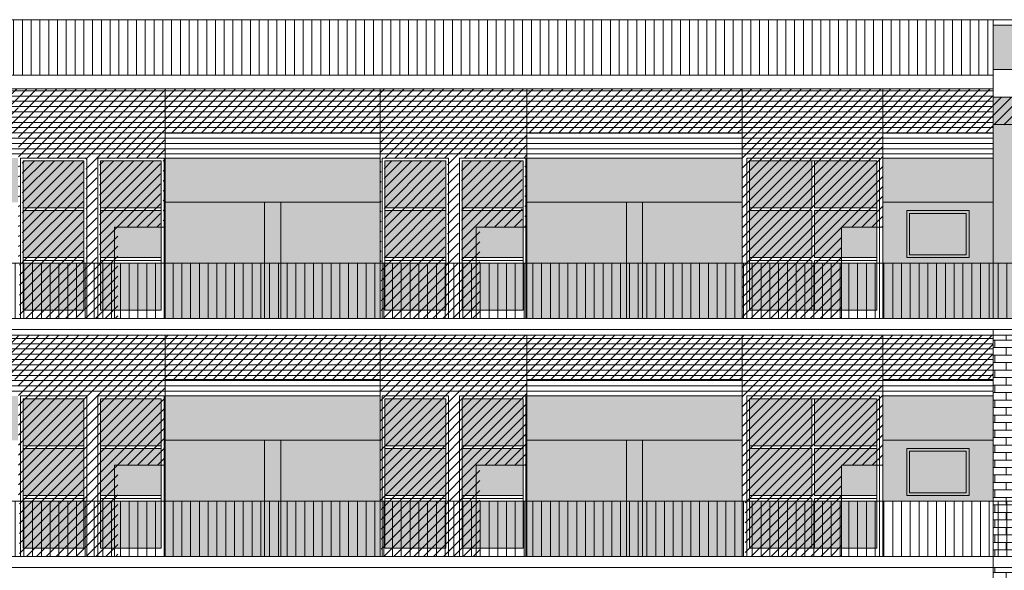
# Model space of a CAD drawing. Extents: x -5937 to 47, y 48 to 6587.
# Drawn here: x -5822 to -5804, y 6196 to 6206 of the extents above; entities that cross this region are included whole.
import ezdxf

# ---------------------------------------------------------------- set-up
doc = ezdxf.new("R2010")
doc.units = 0
for name, color, linetype, lineweight in [('1', 7, 'CONTINUOUS', 18), ('C9', 9, 'CONTINUOUS', 18), ('H', 33, 'CONTINUOUS', 15), ('SYMB', 33, 'CONTINUOUS', 15), ('z-COSTRUZIONI', 11, 'CONTINUOUS', 15)]:
    doc.layers.add(name, color=color, linetype=linetype, lineweight=lineweight)
pattern_1 = [(180, (-64.02062, 599.23424), (-2e-17, -0.09525), [])]
pattern_2 = [(90, (-64.02062, 599.23424), (-0.15875, 3e-17), [])]
pattern_3 = [(45, (-5831.09907, 6286.72957), (-0.08980256, 0.08980256), [])]

msp = doc.modelspace()

# ---------------------------------------------------------------- hatches: boundary and pattern name
at = {"layer": 'C9'}
h = msp.add_hatch(color=253, dxfattribs=at)
h.set_gradient(color1=(154, 155, 152), color2=(222, 222, 222), one_color=1, tint=0.87, name='HEMISPHERICAL')
h.paths.add_polyline_path([(-5820.479, 6203.24), (-5821.579, 6203.24), (-5821.579, 6202.39), (-5820.479, 6202.39)])
h.paths.add_polyline_path([(-5820.479, 6202.34), (-5821.579, 6202.34), (-5821.579, 6201.49), (-5820.479, 6201.49)])
h.paths.add_polyline_path([(-5819.079, 6202.34), (-5820.179, 6202.34), (-5820.179, 6201.49), (-5819.079, 6201.49)])
h.paths.add_polyline_path([(-5819.079, 6203.24), (-5820.179, 6203.24), (-5820.179, 6202.39), (-5819.079, 6202.39)])
h.paths.add_polyline_path([(-5819.079, 6201.39), (-5820.179, 6201.39), (-5820.179, 6200.54), (-5819.079, 6200.54)])
h.paths.add_polyline_path([(-5820.479, 6201.39), (-5821.579, 6201.39), (-5821.579, 6200.54), (-5820.479, 6200.54)])
h = msp.add_hatch(color=253, dxfattribs=at)
h.set_gradient(color1=(154, 155, 152), color2=(222, 222, 222), one_color=1, tint=0.87, name='HEMISPHERICAL')
h.paths.add_polyline_path([(-5813.935, 6203.24), (-5815.035, 6203.24), (-5815.035, 6202.39), (-5813.935, 6202.39)])
h.paths.add_polyline_path([(-5813.935, 6202.34), (-5815.035, 6202.34), (-5815.035, 6201.49), (-5813.935, 6201.49)])
h.paths.add_polyline_path([(-5812.535, 6202.34), (-5813.635, 6202.34), (-5813.635, 6201.49), (-5812.535, 6201.49)])
h.paths.add_polyline_path([(-5812.535, 6203.24), (-5813.635, 6203.24), (-5813.635, 6202.39), (-5812.535, 6202.39)])
h.paths.add_polyline_path([(-5812.535, 6201.39), (-5813.635, 6201.39), (-5813.635, 6200.54), (-5812.535, 6200.54)])
h.paths.add_polyline_path([(-5813.935, 6201.39), (-5815.035, 6201.39), (-5815.035, 6200.54), (-5813.935, 6200.54)])
h = msp.add_hatch(color=253, dxfattribs=at)
h.set_gradient(color1=(154, 155, 152), color2=(222, 222, 222), one_color=1, tint=0.87, name='HEMISPHERICAL')
h.paths.add_polyline_path([(-5807.312, 6203.24), (-5808.437, 6203.24), (-5808.437, 6202.39), (-5807.312, 6202.39)])
h.paths.add_polyline_path([(-5806.138, 6203.24), (-5807.262, 6203.24), (-5807.262, 6202.39), (-5806.138, 6202.39)])
h.paths.add_polyline_path([(-5807.312, 6202.34), (-5808.437, 6202.34), (-5808.437, 6201.49), (-5807.312, 6201.49)])
h.paths.add_polyline_path([(-5806.138, 6202.34), (-5807.262, 6202.34), (-5807.262, 6201.49), (-5806.138, 6201.49)])
h.paths.add_polyline_path([(-5807.312, 6201.39), (-5808.437, 6201.39), (-5808.437, 6200.54), (-5807.312, 6200.54)])
h.paths.add_polyline_path([(-5806.138, 6201.39), (-5807.262, 6201.39), (-5807.262, 6200.54), (-5806.138, 6200.54)])
h = msp.add_hatch(color=253, dxfattribs=at)
h.set_gradient(color1=(154, 155, 152), color2=(222, 222, 222), one_color=1, tint=0.87, name='HEMISPHERICAL')
h.paths.add_polyline_path([(-5820.479, 6198.94), (-5821.579, 6198.94), (-5821.579, 6198.09), (-5820.479, 6198.09)])
h.paths.add_polyline_path([(-5820.479, 6198.04), (-5821.579, 6198.04), (-5821.579, 6197.19), (-5820.479, 6197.19)])
h.paths.add_polyline_path([(-5819.079, 6198.04), (-5820.179, 6198.04), (-5820.179, 6197.19), (-5819.079, 6197.19)])
h.paths.add_polyline_path([(-5819.079, 6198.94), (-5820.179, 6198.94), (-5820.179, 6198.09), (-5819.079, 6198.09)])
h.paths.add_polyline_path([(-5819.079, 6197.09), (-5820.179, 6197.09), (-5820.179, 6196.24), (-5819.079, 6196.24)])
h.paths.add_polyline_path([(-5820.479, 6197.09), (-5821.579, 6197.09), (-5821.579, 6196.24), (-5820.479, 6196.24)])
h = msp.add_hatch(color=253, dxfattribs=at)
h.set_gradient(color1=(154, 155, 152), color2=(222, 222, 222), one_color=1, tint=0.87, name='HEMISPHERICAL')
h.paths.add_polyline_path([(-5813.935, 6198.94), (-5815.035, 6198.94), (-5815.035, 6198.09), (-5813.935, 6198.09)])
h.paths.add_polyline_path([(-5813.935, 6198.04), (-5815.035, 6198.04), (-5815.035, 6197.19), (-5813.935, 6197.19)])
h.paths.add_polyline_path([(-5812.535, 6198.04), (-5813.635, 6198.04), (-5813.635, 6197.19), (-5812.535, 6197.19)])
h.paths.add_polyline_path([(-5812.535, 6198.94), (-5813.635, 6198.94), (-5813.635, 6198.09), (-5812.535, 6198.09)])
h.paths.add_polyline_path([(-5812.535, 6197.09), (-5813.635, 6197.09), (-5813.635, 6196.24), (-5812.535, 6196.24)])
h.paths.add_polyline_path([(-5813.935, 6197.09), (-5815.035, 6197.09), (-5815.035, 6196.24), (-5813.935, 6196.24)])
h = msp.add_hatch(color=253, dxfattribs=at)
h.set_gradient(color1=(154, 155, 152), color2=(222, 222, 222), one_color=1, tint=0.87, name='HEMISPHERICAL')
h.paths.add_polyline_path([(-5807.312, 6198.94), (-5808.437, 6198.94), (-5808.437, 6198.09), (-5807.312, 6198.09)])
h.paths.add_polyline_path([(-5806.138, 6198.94), (-5807.262, 6198.94), (-5807.262, 6198.09), (-5806.138, 6198.09)])
h.paths.add_polyline_path([(-5807.312, 6198.04), (-5808.437, 6198.04), (-5808.437, 6197.19), (-5807.312, 6197.19)])
h.paths.add_polyline_path([(-5806.138, 6198.04), (-5807.262, 6198.04), (-5807.262, 6197.19), (-5806.138, 6197.19)])
h.paths.add_polyline_path([(-5807.312, 6197.09), (-5808.437, 6197.09), (-5808.437, 6196.24), (-5807.312, 6196.24)])
h.paths.add_polyline_path([(-5806.138, 6197.09), (-5807.262, 6197.09), (-5807.262, 6196.24), (-5806.138, 6196.24)])
at = {"layer": 'H', "true_color": 0xf5eed3}
h = msp.add_hatch(dxfattribs=at)
h.set_pattern_fill('AR-SAND', color=254, scale=0.002, style=0)
h.set_pattern_definition([(37.5, (-120.87254, 700.4156), (-0.0032000626, 0.0978826475), [0, -0.077216, 0, -0.08636, 0, -0.08255]), (7.5, (-120.87254, 700.4156), (0.0899046566, 0.1433650201), [0, -0.041656, 0, -0.069596, 0, -0.02667]), (327.5, (-120.935026, 700.4156), (0.15819847405, 0.0002874369), [0, -0.0254, 0, -0.09144, 0, -0.11938]), (317.5, (-120.93503, 700.4156), (0.1527112905, 0.0445858647), [0, -0.0127, 0, -0.059944, 0, -0.06858])])
h.paths.add_polyline_path([(-5796.23, 6205.69), (-5804.03, 6205.69), (-5804.03, 6204.89), (-5796.23, 6204.89)])
at = {"layer": 'H', "true_color": 0x547453}
h = msp.add_hatch(dxfattribs=at)
h.set_pattern_fill('ANSI31', color=87, scale=0.03, angle=135, style=0)
h.set_pattern_definition(pattern_1)
h.paths.add_polyline_path([(-5835.03, 6204.54), (-5837.18, 6204.54), (-5837.18, 6203.29), (-5835.03, 6203.29)])
h.paths.add_polyline_path([(-5832.313, 6204.54), (-5835.03, 6204.54), (-5835.03, 6203.29), (-5832.313, 6203.29)])
h.paths.add_polyline_path([(-5828.506, 6204.54), (-5832.313, 6204.54), (-5832.313, 6203.29), (-5828.506, 6203.29)])
h.paths.add_polyline_path([(-5828.221, 6204.54), (-5828.506, 6204.54), (-5828.506, 6203.29), (-5828.221, 6203.29)])
h.paths.add_polyline_path([(-5825.561, 6204.54), (-5828.221, 6204.54), (-5828.221, 6203.29), (-5825.561, 6203.29)])
h.paths.add_polyline_path([(-5821.671, 6204.54), (-5825.561, 6204.54), (-5825.561, 6203.29), (-5821.671, 6203.29)])
h.paths.add_polyline_path([(-5819.011, 6204.54), (-5821.671, 6204.54), (-5821.671, 6203.29), (-5819.011, 6203.29)])
h.paths.add_polyline_path([(-5815.12, 6204.54), (-5819.011, 6204.54), (-5819.011, 6203.29), (-5815.12, 6203.29)])
h.paths.add_polyline_path([(-5812.466, 6204.54), (-5815.12, 6204.54), (-5815.12, 6203.29), (-5812.466, 6203.29)])
h.paths.add_polyline_path([(-5808.575, 6204.54), (-5812.466, 6204.54), (-5812.466, 6203.29), (-5808.575, 6203.29)])
h.paths.add_polyline_path([(-5806.03, 6204.54), (-5808.575, 6204.54), (-5808.575, 6203.29), (-5806.03, 6203.29)])
h.paths.add_polyline_path([(-5804.03, 6204.54), (-5806.03, 6204.54), (-5806.03, 6203.29), (-5804.03, 6203.29)])
at = {"layer": 'H', "true_color": 0xf5eed3}
h = msp.add_hatch(dxfattribs=at)
h.set_pattern_fill('AR-SAND', color=254, scale=0.002, style=0)
h.set_pattern_definition([(37.5, (-5804.030476, 6200.38977), (-0.00320006, 0.09788265), [0, -0.077216, 0, -0.08636, 0, -0.08255]), (7.5, (-5804.03048, 6200.38977), (0.0899047, 0.143365), [0, -0.041656, 0, -0.069596, 0, -0.02667]), (327.5, (-5804.09296, 6200.38977), (0.1581985, 0.0002874), [0, -0.0254, 0, -0.09144, 0, -0.11938]), (317.5, (-5804.09296, 6200.38977), (0.1527113, 0.0445859), [0, -0.0127, 0, -0.059944, 0, -0.06858])])
h.paths.add_polyline_path([(-5796.23, 6204.39), (-5804.03, 6204.39), (-5804.03, 6201.39), (-5803.122, 6201.39), (-5803.122, 6203.39), (-5801.522, 6203.39), (-5801.522, 6201.39), (-5799.384, 6201.39), (-5799.384, 6203.39), (-5797.784, 6203.39), (-5797.784, 6201.39), (-5797.11, 6201.39), (-5797.11, 6200.39), (-5796.23, 6200.39)])
h.paths.add_polyline_path([(-5803.122, 6201.39), (-5804.03, 6201.39), (-5804.03, 6200.39), (-5803.122, 6200.39)], flags=17)
h.paths.add_polyline_path([(-5799.384, 6201.39), (-5801.522, 6201.39), (-5801.522, 6200.39), (-5799.384, 6200.39)], flags=17)
at = {"layer": 'H', "true_color": 0x547453}
h = msp.add_hatch(color=87, dxfattribs=at)
h.paths.add_polyline_path([(-5804.03, 6203.29), (-5806.03, 6203.29), (-5806.03, 6202.49), (-5804.03, 6202.49)])
h.paths.add_polyline_path([(-5808.575, 6203.29), (-5812.466, 6203.29), (-5812.466, 6202.49), (-5808.575, 6202.49)])
h.paths.add_polyline_path([(-5815.12, 6203.29), (-5819.011, 6203.29), (-5819.011, 6202.49), (-5815.12, 6202.49)])
h.paths.add_polyline_path([(-5821.671, 6203.29), (-5825.561, 6203.29), (-5825.561, 6202.49), (-5821.671, 6202.49)])
h.paths.add_polyline_path([(-5828.506, 6203.29), (-5832.313, 6203.29), (-5832.313, 6202.49), (-5828.506, 6202.49)])
h.paths.add_polyline_path([(-5828.221, 6203.29), (-5828.506, 6203.29), (-5828.506, 6202.49), (-5828.221, 6202.49)])
h.paths.add_polyline_path([(-5835.03, 6203.29), (-5837.18, 6203.29), (-5837.18, 6202.49), (-5836.83, 6202.49), (-5835.03, 6202.49)])
at = {"layer": 'H', "true_color": 0x6e866f}
h = msp.add_hatch(color=8, dxfattribs=at)
h.paths.add_polyline_path([(-5817.211, 6202.49), (-5819.011, 6202.49), (-5819.011, 6201.39), (-5817.211, 6201.39)])
h.paths.add_polyline_path([(-5815.12, 6202.49), (-5816.92, 6202.49), (-5816.92, 6201.39), (-5815.12, 6201.39)])
h.paths.add_polyline_path([(-5817.211, 6201.39), (-5819.011, 6201.39), (-5819.011, 6200.39), (-5817.211, 6200.39)])
h.paths.add_polyline_path([(-5815.12, 6201.39), (-5816.92, 6201.39), (-5816.92, 6200.39), (-5815.12, 6200.39)])
at = {"layer": 'H', "true_color": 0x547453}
h = msp.add_hatch(color=87, dxfattribs=at)
h.paths.add_polyline_path([(-5816.92, 6202.49), (-5817.211, 6202.49), (-5817.211, 6201.39), (-5816.92, 6201.39)])
h.paths.add_polyline_path([(-5816.92, 6201.39), (-5817.211, 6201.39), (-5817.211, 6200.39), (-5816.92, 6200.39)])
at = {"layer": 'H', "true_color": 0x6e866f}
h = msp.add_hatch(color=8, dxfattribs=at)
h.paths.add_polyline_path([(-5810.666, 6202.49), (-5812.466, 6202.49), (-5812.466, 6201.39), (-5810.666, 6201.39)])
h.paths.add_polyline_path([(-5808.575, 6202.49), (-5810.375, 6202.49), (-5810.375, 6201.39), (-5808.575, 6201.39)])
h.paths.add_polyline_path([(-5810.666, 6201.39), (-5812.466, 6201.39), (-5812.466, 6200.39), (-5810.666, 6200.39)])
h.paths.add_polyline_path([(-5808.575, 6201.39), (-5810.375, 6201.39), (-5810.375, 6200.39), (-5808.575, 6200.39)])
at = {"layer": 'H', "true_color": 0x547453}
h = msp.add_hatch(color=87, dxfattribs=at)
h.paths.add_polyline_path([(-5810.375, 6202.49), (-5810.666, 6202.49), (-5810.666, 6201.39), (-5810.375, 6201.39)])
h.paths.add_polyline_path([(-5810.375, 6201.39), (-5810.666, 6201.39), (-5810.666, 6200.39), (-5810.375, 6200.39)])
at = {"layer": 'H', "true_color": 0x6e866f}
h = msp.add_hatch(color=8, dxfattribs=at)
h.paths.add_polyline_path([(-5804.03, 6202.49), (-5806.03, 6202.49), (-5806.03, 6201.39), (-5804.03, 6201.39)])
h.paths.add_polyline_path([(-5804.468, 6201.49), (-5805.593, 6201.49), (-5805.593, 6202.34), (-5804.468, 6202.34)], flags=16)
h.paths.add_polyline_path([(-5804.518, 6201.54), (-5805.543, 6201.54), (-5805.543, 6202.29), (-5804.518, 6202.29)], flags=0)
h.paths.add_polyline_path([(-5804.518, 6202.29), (-5805.543, 6202.29), (-5805.543, 6201.54), (-5804.518, 6201.54)], flags=0)
h.paths.add_polyline_path([(-5804.03, 6201.39), (-5806.03, 6201.39), (-5806.03, 6200.39), (-5804.03, 6200.39)])
h.paths.add_polyline_path([(-5804.03, 6198.19), (-5806.03, 6198.19), (-5806.03, 6197.09), (-5804.03, 6197.09)])
h.paths.add_polyline_path([(-5804.468, 6197.19), (-5805.593, 6197.19), (-5805.593, 6198.04), (-5804.468, 6198.04)], flags=16)
h.paths.add_polyline_path([(-5804.518, 6197.24), (-5805.543, 6197.24), (-5805.543, 6197.99), (-5804.518, 6197.99)], flags=0)
h.paths.add_polyline_path([(-5804.518, 6197.99), (-5805.543, 6197.99), (-5805.543, 6197.24), (-5804.518, 6197.24)], flags=0)
at = {"layer": 'H', "true_color": 0x547453}
h = msp.add_hatch(color=87, dxfattribs=at)
h.paths.add_polyline_path([(-5804.518, 6202.29), (-5805.543, 6202.29), (-5805.543, 6201.54), (-5804.518, 6201.54)], flags=16)
h.paths.add_polyline_path([(-5804.468, 6202.34), (-5805.593, 6202.34), (-5805.593, 6201.49), (-5804.468, 6201.49)])
h.paths.add_polyline_path([(-5805.543, 6202.29), (-5804.518, 6202.29), (-5804.518, 6201.54), (-5805.543, 6201.54)], flags=16)
h = msp.add_hatch(dxfattribs=at)
h.set_pattern_fill('ANSI31', color=87, scale=0.03, angle=135, style=0)
h.set_pattern_definition(pattern_1)
h.paths.add_polyline_path([(-5835.03, 6200.09), (-5837.18, 6200.09), (-5837.18, 6198.99), (-5835.03, 6198.99)])
h.paths.add_polyline_path([(-5832.313, 6200.09), (-5835.03, 6200.09), (-5835.03, 6198.99), (-5832.313, 6198.99)])
h.paths.add_polyline_path([(-5828.506, 6200.09), (-5832.313, 6200.09), (-5832.313, 6198.99), (-5828.506, 6198.99)])
h.paths.add_polyline_path([(-5828.221, 6200.09), (-5828.506, 6200.09), (-5828.506, 6198.99), (-5828.221, 6198.99)])
h.paths.add_polyline_path([(-5825.561, 6200.09), (-5828.221, 6200.09), (-5828.221, 6198.99), (-5825.561, 6198.99)])
h.paths.add_polyline_path([(-5821.671, 6200.09), (-5825.561, 6200.09), (-5825.561, 6198.99), (-5821.671, 6198.99)])
h.paths.add_polyline_path([(-5819.011, 6200.09), (-5821.671, 6200.09), (-5821.671, 6198.99), (-5819.011, 6198.99)])
h.paths.add_polyline_path([(-5815.12, 6200.09), (-5819.011, 6200.09), (-5819.011, 6198.99), (-5815.12, 6198.99)])
h.paths.add_polyline_path([(-5812.466, 6200.09), (-5815.12, 6200.09), (-5815.12, 6198.99), (-5812.466, 6198.99)])
h.paths.add_polyline_path([(-5808.575, 6200.09), (-5812.466, 6200.09), (-5812.466, 6198.99), (-5808.575, 6198.99)])
h.paths.add_polyline_path([(-5806.03, 6200.09), (-5808.575, 6200.09), (-5808.575, 6198.99), (-5806.03, 6198.99)])
h.paths.add_polyline_path([(-5804.03, 6200.09), (-5806.03, 6200.09), (-5806.03, 6198.99), (-5804.03, 6198.99)])
at = {"layer": 'H', "true_color": 0xebc4ad}
h = msp.add_hatch(dxfattribs=at)
h.set_pattern_fill('AR-BRSTD', color=9, scale=0.002, style=0)
h.paths.add_polyline_path([(-5803.621, 6192.39), (-5803.621, 6192.49), (-5803.461, 6192.49), (-5803.461, 6192.39), (-5803.022, 6192.39), (-5803.022, 6194.69), (-5801.622, 6194.69), (-5801.622, 6192.39), (-5801.045, 6192.39), (-5801.045, 6192.49), (-5800.885, 6192.49), (-5800.885, 6192.39), (-5799.757, 6192.39), (-5799.757, 6192.49), (-5799.597, 6192.49), (-5799.597, 6192.39), (-5799.284, 6192.39), (-5799.284, 6194.69), (-5797.884, 6194.69), (-5797.884, 6192.39), (-5796.712, 6192.39), (-5796.712, 6191.79), (-5796.23, 6191.79), (-5796.23, 6200.09), (-5804.03, 6200.09), (-5804.03, 6197.09), (-5803.022, 6197.09), (-5803.022, 6198.99), (-5801.622, 6198.99), (-5801.622, 6197.09), (-5801.15, 6197.09), (-5801.15, 6195.89), (-5804.03, 6195.89), (-5804.03, 6192.39)])
h.paths.add_polyline_path([(-5799.284, 6196.09), (-5799.284, 6198.99), (-5797.884, 6198.99), (-5797.884, 6196.09), (-5797.684, 6196.09), (-5797.684, 6195.99), (-5799.484, 6195.99), (-5799.484, 6196.09)])
at = {"layer": 'H', "true_color": 0x547453}
h = msp.add_hatch(color=87, dxfattribs=at)
h.paths.add_polyline_path([(-5804.03, 6198.99), (-5806.03, 6198.99), (-5806.03, 6198.19), (-5804.03, 6198.19)])
h.paths.add_polyline_path([(-5808.575, 6198.99), (-5812.466, 6198.99), (-5812.466, 6198.19), (-5808.575, 6198.19)])
h.paths.add_polyline_path([(-5815.12, 6198.99), (-5819.011, 6198.99), (-5819.011, 6198.19), (-5815.12, 6198.19)])
h.paths.add_polyline_path([(-5821.671, 6198.99), (-5825.561, 6198.99), (-5825.561, 6198.19), (-5821.671, 6198.19)])
h.paths.add_polyline_path([(-5828.506, 6198.99), (-5832.313, 6198.99), (-5832.313, 6198.19), (-5828.506, 6198.19)])
h.paths.add_polyline_path([(-5828.221, 6198.99), (-5828.506, 6198.99), (-5828.506, 6198.19), (-5828.221, 6198.19)])
h.paths.add_polyline_path([(-5835.03, 6198.99), (-5837.18, 6198.99), (-5837.18, 6198.19), (-5836.83, 6198.19), (-5835.03, 6198.19)])
at = {"layer": 'H', "true_color": 0x6e866f}
h = msp.add_hatch(color=8, dxfattribs=at)
h.paths.add_polyline_path([(-5817.211, 6198.19), (-5819.011, 6198.19), (-5819.011, 6197.09), (-5817.211, 6197.09)])
h.paths.add_polyline_path([(-5815.12, 6198.19), (-5816.92, 6198.19), (-5816.92, 6197.09), (-5815.12, 6197.09)])
h.paths.add_polyline_path([(-5815.12, 6197.09), (-5816.92, 6197.09), (-5816.92, 6196.09), (-5815.12, 6196.09)])
h.paths.add_polyline_path([(-5817.211, 6197.09), (-5819.011, 6197.09), (-5819.011, 6196.09), (-5817.211, 6196.09)])
at = {"layer": 'H', "true_color": 0x547453}
h = msp.add_hatch(color=87, dxfattribs=at)
h.paths.add_polyline_path([(-5816.92, 6198.19), (-5817.211, 6198.19), (-5817.211, 6197.09), (-5816.92, 6197.09)])
h.paths.add_polyline_path([(-5816.92, 6197.09), (-5817.211, 6197.09), (-5817.211, 6196.09), (-5816.92, 6196.09)])
at = {"layer": 'H', "true_color": 0x6e866f}
h = msp.add_hatch(color=8, dxfattribs=at)
h.paths.add_polyline_path([(-5810.666, 6198.19), (-5812.466, 6198.19), (-5812.466, 6197.09), (-5810.666, 6197.09)])
h.paths.add_polyline_path([(-5808.575, 6198.19), (-5810.375, 6198.19), (-5810.375, 6197.09), (-5808.575, 6197.09)])
h.paths.add_polyline_path([(-5808.575, 6197.09), (-5810.375, 6197.09), (-5810.375, 6196.09), (-5808.575, 6196.09)])
h.paths.add_polyline_path([(-5810.666, 6197.09), (-5812.466, 6197.09), (-5812.466, 6196.09), (-5810.666, 6196.09)])
at = {"layer": 'H', "true_color": 0x547453}
h = msp.add_hatch(color=87, dxfattribs=at)
h.paths.add_polyline_path([(-5810.375, 6198.19), (-5810.666, 6198.19), (-5810.666, 6197.09), (-5810.375, 6197.09)])
h.paths.add_polyline_path([(-5810.375, 6197.09), (-5810.666, 6197.09), (-5810.666, 6196.09), (-5810.375, 6196.09)])
h = msp.add_hatch(color=87, dxfattribs=at)
h.paths.add_polyline_path([(-5804.518, 6197.99), (-5805.543, 6197.99), (-5805.543, 6197.24), (-5804.518, 6197.24)], flags=16)
h.paths.add_polyline_path([(-5804.468, 6198.04), (-5805.593, 6198.04), (-5805.593, 6197.19), (-5804.468, 6197.19)])
h.paths.add_polyline_path([(-5805.543, 6197.99), (-5804.518, 6197.99), (-5804.518, 6197.24), (-5805.543, 6197.24)], flags=16)
at = {"layer": 'H', "true_color": 0xebc4ad}
h = msp.add_hatch(dxfattribs=at)
h.set_pattern_fill('AR-BRSTD', color=9, scale=0.002, style=0)
h.paths.add_polyline_path([(-5803.022, 6197.09), (-5804.03, 6197.09), (-5804.03, 6196.09), (-5803.022, 6196.09)])
h.paths.add_polyline_path([(-5801.15, 6197.09), (-5801.622, 6197.09), (-5801.622, 6196.09), (-5801.15, 6196.09)])
at = {"layer": 'SYMB'}
h = msp.add_hatch(dxfattribs=at)
h.set_pattern_fill('ANSI31', color=256, scale=0.05, angle=45, style=0)
h.set_pattern_definition([(90, (-5825.56149, 6204.78977), (-0.15875, 3e-17), [])])
h.paths.add_polyline_path([(-5821.671, 6205.79), (-5825.561, 6205.79), (-5825.561, 6204.79), (-5821.671, 6204.79)])
h.paths.add_polyline_path([(-5819.011, 6205.79), (-5821.671, 6205.79), (-5821.671, 6204.79), (-5819.011, 6204.79)])
h.paths.add_polyline_path([(-5815.12, 6205.79), (-5819.011, 6205.79), (-5819.011, 6204.79), (-5815.12, 6204.79)])
h.paths.add_polyline_path([(-5812.466, 6205.79), (-5815.12, 6205.79), (-5815.12, 6204.79), (-5812.466, 6204.79)])
h.paths.add_polyline_path([(-5808.575, 6205.79), (-5812.466, 6205.79), (-5812.466, 6204.79), (-5808.575, 6204.79)])
h.paths.add_polyline_path([(-5804.03, 6205.79), (-5808.575, 6205.79), (-5808.575, 6204.79), (-5804.03, 6204.79)])
h = msp.add_hatch(dxfattribs=at)
h.set_pattern_fill('ANSI31', color=256, scale=0.05, angle=45, style=0)
h.set_pattern_definition(pattern_2)
h.paths.add_polyline_path([(-5837.18, 6201.39), (-5797.11, 6201.39), (-5797.11, 6200.39), (-5837.18, 6200.39)])
h = msp.add_hatch(dxfattribs=at)
h.set_pattern_fill('ANSI31', color=256, scale=0.05, angle=45, style=0)
h.set_pattern_definition(pattern_2)
h.paths.add_polyline_path([(-5801.15, 6197.09), (-5837.18, 6197.09), (-5837.18, 6196.09), (-5801.15, 6196.09)])
at = {"layer": 'z-COSTRUZIONI', "true_color": 0x787878}
h = msp.add_hatch(dxfattribs=at)
h.set_pattern_fill('ANSI31', color=8, scale=0.04, style=0)
h.set_pattern_definition(pattern_3)
h.paths.add_polyline_path([(-5835.03, 6204.54), (-5837.18, 6204.54), (-5837.18, 6203.74), (-5835.03, 6203.74)])
h.paths.add_polyline_path([(-5828.221, 6204.54), (-5832.313, 6204.54), (-5832.313, 6203.74), (-5828.221, 6203.74)])
h.paths.add_polyline_path([(-5821.671, 6204.54), (-5825.561, 6204.54), (-5825.561, 6203.74), (-5821.671, 6203.74)])
h.paths.add_polyline_path([(-5815.12, 6204.54), (-5819.011, 6204.54), (-5819.011, 6203.74), (-5815.12, 6203.74)])
h.paths.add_polyline_path([(-5808.575, 6204.54), (-5812.466, 6204.54), (-5812.466, 6203.74), (-5808.575, 6203.74)])
h.paths.add_polyline_path([(-5804.03, 6204.54), (-5806.03, 6204.54), (-5806.03, 6203.74), (-5804.03, 6203.74)])
h = msp.add_hatch(dxfattribs=at)
h.set_pattern_fill('ANSI31', color=8, scale=0.04, style=0)
h.set_pattern_definition(pattern_3)
h.paths.add_polyline_path([(-5819.011, 6204.54), (-5821.664, 6204.54), (-5821.664, 6201.39), (-5821.645, 6201.39), (-5821.645, 6203.29), (-5820.445, 6203.29), (-5820.445, 6201.39), (-5820.246, 6201.39), (-5820.246, 6203.29), (-5819.046, 6203.29), (-5819.046, 6202.04), (-5819.011, 6202.04)])
h.paths.add_polyline_path([(-5820.495, 6203.24), (-5821.595, 6203.24), (-5821.595, 6202.39), (-5820.495, 6202.39)], flags=17)
h.paths.add_polyline_path([(-5819.096, 6203.24), (-5820.196, 6203.24), (-5820.196, 6202.39), (-5819.096, 6202.39)], flags=17)
h.paths.add_polyline_path([(-5819.096, 6202.34), (-5820.196, 6202.34), (-5820.196, 6201.49), (-5819.864, 6201.49), (-5819.864, 6202.04), (-5819.096, 6202.04)], flags=17)
h.paths.add_polyline_path([(-5820.495, 6202.34), (-5821.595, 6202.34), (-5821.595, 6201.49), (-5820.495, 6201.49)], flags=17)
h.paths.add_polyline_path([(-5820.495, 6201.39), (-5821.595, 6201.39), (-5821.595, 6200.54), (-5820.495, 6200.54)], flags=17)
h.paths.add_polyline_path([(-5819.864, 6201.39), (-5820.196, 6201.39), (-5820.196, 6200.54), (-5819.864, 6200.54)])
h.paths.add_polyline_path([(-5820.246, 6201.39), (-5820.445, 6201.39), (-5820.445, 6200.39), (-5820.246, 6200.39)])
h.paths.add_polyline_path([(-5820.445, 6201.39), (-5820.495, 6201.39), (-5820.495, 6200.54), (-5821.595, 6200.54), (-5821.595, 6201.39), (-5821.645, 6201.39), (-5821.645, 6200.39), (-5820.445, 6200.39)])
h.paths.add_polyline_path([(-5819.864, 6200.54), (-5820.196, 6200.54), (-5820.196, 6201.39), (-5820.246, 6201.39), (-5820.246, 6200.39), (-5819.864, 6200.39)])
h.paths.add_polyline_path([(-5820.495, 6202.39), (-5821.595, 6202.39), (-5821.595, 6202.34), (-5820.495, 6202.34)], flags=17)
h.paths.add_polyline_path([(-5819.096, 6202.39), (-5820.196, 6202.39), (-5820.196, 6202.34), (-5819.096, 6202.34)], flags=17)
h.paths.add_polyline_path([(-5820.495, 6201.49), (-5821.595, 6201.49), (-5821.595, 6201.44), (-5820.495, 6201.44)], flags=17)
h.paths.add_polyline_path([(-5819.864, 6201.49), (-5820.196, 6201.49), (-5820.196, 6201.44), (-5819.864, 6201.44)], flags=17)
h.paths.add_polyline_path([(-5819.864, 6201.44), (-5820.196, 6201.44), (-5820.196, 6201.39), (-5819.864, 6201.39)], flags=17)
h.paths.add_polyline_path([(-5820.495, 6201.44), (-5821.595, 6201.44), (-5821.595, 6201.39), (-5820.495, 6201.39)], flags=17)
h = msp.add_hatch(dxfattribs=at)
h.set_pattern_fill('ANSI31', color=8, scale=0.04, style=0)
h.set_pattern_definition(pattern_3)
h.paths.add_polyline_path([(-5812.466, 6204.54), (-5815.12, 6204.54), (-5815.12, 6201.39), (-5815.101, 6201.39), (-5815.101, 6203.29), (-5813.901, 6203.29), (-5813.901, 6201.39), (-5813.701, 6201.39), (-5813.701, 6203.29), (-5812.501, 6203.29), (-5812.501, 6202.04), (-5812.466, 6202.04)])
h.paths.add_polyline_path([(-5813.951, 6203.24), (-5815.051, 6203.24), (-5815.051, 6202.39), (-5813.951, 6202.39)], flags=17)
h.paths.add_polyline_path([(-5812.551, 6203.24), (-5813.651, 6203.24), (-5813.651, 6202.39), (-5812.551, 6202.39)], flags=17)
h.paths.add_polyline_path([(-5812.551, 6202.34), (-5813.651, 6202.34), (-5813.651, 6201.49), (-5813.32, 6201.49), (-5813.32, 6202.04), (-5812.551, 6202.04)], flags=17)
h.paths.add_polyline_path([(-5813.951, 6202.34), (-5815.051, 6202.34), (-5815.051, 6201.49), (-5813.951, 6201.49)], flags=17)
h.paths.add_polyline_path([(-5813.951, 6201.39), (-5815.051, 6201.39), (-5815.051, 6200.54), (-5813.951, 6200.54)], flags=17)
h.paths.add_polyline_path([(-5813.32, 6201.39), (-5813.651, 6201.39), (-5813.651, 6200.54), (-5813.32, 6200.54)])
h.paths.add_polyline_path([(-5813.701, 6201.39), (-5813.901, 6201.39), (-5813.901, 6200.39), (-5813.701, 6200.39)])
h.paths.add_polyline_path([(-5813.901, 6201.39), (-5813.951, 6201.39), (-5813.951, 6200.54), (-5815.051, 6200.54), (-5815.051, 6201.39), (-5815.101, 6201.39), (-5815.101, 6200.39), (-5813.901, 6200.39)])
h.paths.add_polyline_path([(-5813.32, 6200.54), (-5813.651, 6200.54), (-5813.651, 6201.39), (-5813.701, 6201.39), (-5813.701, 6200.39), (-5813.32, 6200.39)])
h.paths.add_polyline_path([(-5813.951, 6202.39), (-5815.051, 6202.39), (-5815.051, 6202.34), (-5813.951, 6202.34)], flags=17)
h.paths.add_polyline_path([(-5812.551, 6202.39), (-5813.651, 6202.39), (-5813.651, 6202.34), (-5812.551, 6202.34)], flags=17)
h.paths.add_polyline_path([(-5813.951, 6201.49), (-5815.051, 6201.49), (-5815.051, 6201.44), (-5813.951, 6201.44)], flags=17)
h.paths.add_polyline_path([(-5813.32, 6201.49), (-5813.651, 6201.49), (-5813.651, 6201.44), (-5813.32, 6201.44)], flags=17)
h.paths.add_polyline_path([(-5813.32, 6201.44), (-5813.651, 6201.44), (-5813.651, 6201.39), (-5813.32, 6201.39)], flags=17)
h.paths.add_polyline_path([(-5813.951, 6201.44), (-5815.051, 6201.44), (-5815.051, 6201.39), (-5813.951, 6201.39)], flags=17)
h = msp.add_hatch(dxfattribs=at)
h.set_pattern_fill('ANSI31', color=8, scale=0.04, style=0)
h.set_pattern_definition(pattern_3)
h.paths.add_polyline_path([(-5806.03, 6204.54), (-5808.575, 6204.54), (-5808.575, 6201.39), (-5808.518, 6201.39), (-5808.518, 6203.29), (-5806.118, 6203.29), (-5806.118, 6202.04), (-5806.03, 6202.04)])
h.paths.add_polyline_path([(-5807.343, 6203.24), (-5808.468, 6203.24), (-5808.468, 6202.39), (-5807.343, 6202.39)], flags=0)
h.paths.add_polyline_path([(-5806.168, 6203.24), (-5807.293, 6203.24), (-5807.293, 6202.39), (-5806.168, 6202.39)], flags=16)
h.paths.add_polyline_path([(-5807.343, 6202.34), (-5808.468, 6202.34), (-5808.468, 6201.49), (-5807.343, 6201.49)], flags=0)
h.paths.add_polyline_path([(-5806.168, 6202.34), (-5807.293, 6202.34), (-5807.293, 6201.49), (-5806.775, 6201.49), (-5806.775, 6202.04), (-5806.168, 6202.04)], flags=16)
h.paths.add_polyline_path([(-5807.343, 6201.39), (-5808.468, 6201.39), (-5808.468, 6200.54), (-5807.343, 6200.54)], flags=17)
h.paths.add_polyline_path([(-5806.775, 6201.39), (-5807.293, 6201.39), (-5807.293, 6200.54), (-5806.775, 6200.54)], flags=17)
h.paths.add_polyline_path([(-5806.775, 6200.54), (-5808.468, 6200.54), (-5808.468, 6201.39), (-5808.518, 6201.39), (-5808.518, 6200.39), (-5806.775, 6200.39)])
h.paths.add_polyline_path([(-5806.775, 6201.44), (-5807.293, 6201.44), (-5807.293, 6201.39), (-5806.775, 6201.39)], flags=0)
h.paths.add_polyline_path([(-5807.293, 6201.39), (-5807.343, 6201.39), (-5807.343, 6200.54), (-5807.293, 6200.54)], flags=17)
h.paths.add_polyline_path([(-5807.343, 6201.44), (-5808.468, 6201.44), (-5808.468, 6201.39), (-5807.343, 6201.39)], flags=0)
h.paths.add_polyline_path([(-5806.775, 6201.49), (-5807.293, 6201.49), (-5807.293, 6202.34), (-5806.168, 6202.34), (-5806.168, 6202.39), (-5807.293, 6202.39), (-5807.293, 6203.24), (-5807.343, 6203.24), (-5807.343, 6202.39), (-5808.468, 6202.39), (-5808.468, 6202.34), (-5807.343, 6202.34), (-5807.343, 6201.49), (-5808.468, 6201.49), (-5808.468, 6201.44), (-5807.343, 6201.44), (-5807.343, 6201.39), (-5807.293, 6201.39), (-5807.293, 6201.44), (-5806.775, 6201.44)], flags=16)
h.paths.add_polyline_path([(-5808.518, 6201.39), (-5808.575, 6201.39), (-5808.575, 6200.39), (-5808.518, 6200.39)])
h.paths.add_polyline_path([(-5806.118, 6203.29), (-5808.518, 6203.29), (-5808.518, 6201.39), (-5808.468, 6201.39), (-5808.468, 6203.24), (-5806.168, 6203.24), (-5806.168, 6202.04), (-5806.118, 6202.04)], flags=17)
h = msp.add_hatch(dxfattribs=at)
h.set_pattern_fill('ANSI31', color=8, scale=0.04, style=0)
h.set_pattern_definition(pattern_3)
h.paths.add_polyline_path([(-5796.23, 6204.39), (-5804.03, 6204.39), (-5804.03, 6203.89), (-5796.23, 6203.89)])
h = msp.add_hatch(dxfattribs=at)
h.set_pattern_fill('ANSI31', color=8, scale=0.04, style=0)
h.set_pattern_definition(pattern_3)
h.paths.add_polyline_path([(-5835.03, 6200.09), (-5837.18, 6200.09), (-5837.18, 6199.29), (-5835.03, 6199.29)])
h.paths.add_polyline_path([(-5828.221, 6200.09), (-5832.313, 6200.09), (-5832.313, 6199.29), (-5828.221, 6199.29)])
h.paths.add_polyline_path([(-5821.671, 6200.09), (-5825.561, 6200.09), (-5825.561, 6199.29), (-5821.671, 6199.29)])
h.paths.add_polyline_path([(-5815.12, 6200.09), (-5819.011, 6200.09), (-5819.011, 6199.29), (-5815.12, 6199.29)])
h.paths.add_polyline_path([(-5808.575, 6200.09), (-5812.466, 6200.09), (-5812.466, 6199.29), (-5808.575, 6199.29)])
h.paths.add_polyline_path([(-5804.03, 6200.09), (-5806.03, 6200.09), (-5806.03, 6199.29), (-5804.03, 6199.29)])
h = msp.add_hatch(dxfattribs=at)
h.set_pattern_fill('ANSI31', color=8, scale=0.04, style=0)
h.set_pattern_definition(pattern_3)
h.paths.add_polyline_path([(-5819.011, 6200.09), (-5821.664, 6200.09), (-5821.664, 6197.09), (-5821.645, 6197.09), (-5821.645, 6198.99), (-5820.445, 6198.99), (-5820.445, 6197.09), (-5820.246, 6197.09), (-5820.246, 6198.99), (-5819.046, 6198.99), (-5819.046, 6197.74), (-5819.011, 6197.74)])
h.paths.add_polyline_path([(-5820.495, 6198.94), (-5821.595, 6198.94), (-5821.595, 6198.09), (-5820.495, 6198.09)], flags=16)
h.paths.add_polyline_path([(-5819.096, 6198.94), (-5820.196, 6198.94), (-5820.196, 6198.09), (-5819.096, 6198.09)], flags=16)
h.paths.add_polyline_path([(-5819.096, 6198.04), (-5820.196, 6198.04), (-5820.196, 6197.19), (-5819.864, 6197.19), (-5819.864, 6197.74), (-5819.096, 6197.74)], flags=16)
h.paths.add_polyline_path([(-5820.495, 6198.04), (-5821.595, 6198.04), (-5821.595, 6197.19), (-5820.495, 6197.19)], flags=16)
h.paths.add_polyline_path([(-5820.495, 6197.09), (-5821.595, 6197.09), (-5821.595, 6196.24), (-5820.495, 6196.24)], flags=17)
h.paths.add_polyline_path([(-5819.864, 6197.09), (-5820.196, 6197.09), (-5820.196, 6196.24), (-5819.864, 6196.24)], flags=17)
h.paths.add_polyline_path([(-5819.864, 6196.24), (-5820.196, 6196.24), (-5820.196, 6197.09), (-5820.246, 6197.09), (-5820.246, 6196.09), (-5819.864, 6196.09)])
h.paths.add_polyline_path([(-5820.445, 6197.09), (-5820.495, 6197.09), (-5820.495, 6196.24), (-5821.595, 6196.24), (-5821.595, 6197.09), (-5821.645, 6197.09), (-5821.645, 6196.09), (-5820.445, 6196.09)])
h.paths.add_polyline_path([(-5820.246, 6197.09), (-5820.445, 6197.09), (-5820.445, 6196.09), (-5820.246, 6196.09)])
h.paths.add_polyline_path([(-5820.495, 6198.09), (-5821.595, 6198.09), (-5821.595, 6198.04), (-5820.495, 6198.04)], flags=16)
h.paths.add_polyline_path([(-5820.495, 6197.19), (-5821.595, 6197.19), (-5821.595, 6197.14), (-5820.495, 6197.14)], flags=16)
h.paths.add_polyline_path([(-5820.495, 6197.14), (-5821.595, 6197.14), (-5821.595, 6197.09), (-5820.495, 6197.09)], flags=16)
h.paths.add_polyline_path([(-5819.864, 6197.14), (-5820.196, 6197.14), (-5820.196, 6197.09), (-5819.864, 6197.09)], flags=17)
h.paths.add_polyline_path([(-5819.864, 6197.19), (-5820.196, 6197.19), (-5820.196, 6197.14), (-5819.864, 6197.14)], flags=16)
h.paths.add_polyline_path([(-5819.096, 6198.09), (-5820.196, 6198.09), (-5820.196, 6198.04), (-5819.096, 6198.04)], flags=16)
h.paths.add_polyline_path([(-5821.595, 6198.94), (-5820.495, 6198.94), (-5820.495, 6197.09), (-5820.445, 6197.09), (-5820.445, 6198.99), (-5821.645, 6198.99), (-5821.645, 6197.09), (-5821.595, 6197.09)], flags=17)
h.paths.add_polyline_path([(-5820.196, 6198.94), (-5819.096, 6198.94), (-5819.096, 6197.74), (-5819.046, 6197.74), (-5819.046, 6198.99), (-5820.246, 6198.99), (-5820.246, 6197.09), (-5820.196, 6197.09)], flags=17)
h = msp.add_hatch(dxfattribs=at)
h.set_pattern_fill('ANSI31', color=8, scale=0.04, style=0)
h.set_pattern_definition(pattern_3)
h.paths.add_polyline_path([(-5812.466, 6200.09), (-5815.12, 6200.09), (-5815.12, 6197.09), (-5815.101, 6197.09), (-5815.101, 6198.99), (-5813.901, 6198.99), (-5813.901, 6197.09), (-5813.701, 6197.09), (-5813.701, 6198.99), (-5812.501, 6198.99), (-5812.501, 6197.74), (-5812.466, 6197.74)])
h.paths.add_polyline_path([(-5813.951, 6198.94), (-5815.051, 6198.94), (-5815.051, 6198.09), (-5813.951, 6198.09)], flags=16)
h.paths.add_polyline_path([(-5812.551, 6198.94), (-5813.651, 6198.94), (-5813.651, 6198.09), (-5812.551, 6198.09)], flags=16)
h.paths.add_polyline_path([(-5812.551, 6198.04), (-5813.651, 6198.04), (-5813.651, 6197.19), (-5813.32, 6197.19), (-5813.32, 6197.74), (-5812.551, 6197.74)], flags=16)
h.paths.add_polyline_path([(-5813.951, 6198.04), (-5815.051, 6198.04), (-5815.051, 6197.19), (-5813.951, 6197.19)], flags=16)
h.paths.add_polyline_path([(-5813.951, 6197.09), (-5815.051, 6197.09), (-5815.051, 6196.24), (-5813.951, 6196.24)], flags=17)
h.paths.add_polyline_path([(-5813.32, 6197.09), (-5813.651, 6197.09), (-5813.651, 6196.24), (-5813.32, 6196.24)], flags=17)
h.paths.add_polyline_path([(-5813.32, 6196.24), (-5813.651, 6196.24), (-5813.651, 6197.09), (-5813.701, 6197.09), (-5813.701, 6196.09), (-5813.32, 6196.09)])
h.paths.add_polyline_path([(-5813.901, 6197.09), (-5813.951, 6197.09), (-5813.951, 6196.24), (-5815.051, 6196.24), (-5815.051, 6197.09), (-5815.101, 6197.09), (-5815.101, 6196.09), (-5813.901, 6196.09)])
h.paths.add_polyline_path([(-5813.701, 6197.09), (-5813.901, 6197.09), (-5813.901, 6196.09), (-5813.701, 6196.09)])
h.paths.add_polyline_path([(-5813.951, 6198.09), (-5815.051, 6198.09), (-5815.051, 6198.04), (-5813.951, 6198.04)], flags=16)
h.paths.add_polyline_path([(-5813.951, 6197.19), (-5815.051, 6197.19), (-5815.051, 6197.14), (-5813.951, 6197.14)], flags=16)
h.paths.add_polyline_path([(-5813.951, 6197.14), (-5815.051, 6197.14), (-5815.051, 6197.09), (-5813.951, 6197.09)], flags=16)
h.paths.add_polyline_path([(-5813.32, 6197.14), (-5813.651, 6197.14), (-5813.651, 6197.09), (-5813.32, 6197.09)], flags=17)
h.paths.add_polyline_path([(-5813.32, 6197.19), (-5813.651, 6197.19), (-5813.651, 6197.14), (-5813.32, 6197.14)], flags=16)
h.paths.add_polyline_path([(-5812.551, 6198.09), (-5813.651, 6198.09), (-5813.651, 6198.04), (-5812.551, 6198.04)], flags=16)
h.paths.add_polyline_path([(-5815.051, 6198.94), (-5813.951, 6198.94), (-5813.951, 6197.09), (-5813.901, 6197.09), (-5813.901, 6198.99), (-5815.101, 6198.99), (-5815.101, 6197.09), (-5815.051, 6197.09)], flags=17)
h.paths.add_polyline_path([(-5813.651, 6198.94), (-5812.551, 6198.94), (-5812.551, 6197.74), (-5812.501, 6197.74), (-5812.501, 6198.99), (-5813.701, 6198.99), (-5813.701, 6197.09), (-5813.651, 6197.09)], flags=17)
h = msp.add_hatch(dxfattribs=at)
h.set_pattern_fill('ANSI31', color=8, scale=0.04, style=0)
h.set_pattern_definition(pattern_3)
h.paths.add_polyline_path([(-5806.03, 6200.09), (-5808.575, 6200.09), (-5808.575, 6197.09), (-5808.518, 6197.09), (-5808.518, 6198.99), (-5806.118, 6198.99), (-5806.118, 6197.74), (-5806.03, 6197.74)])
h.paths.add_polyline_path([(-5808.468, 6198.94), (-5806.168, 6198.94), (-5806.168, 6197.74), (-5806.118, 6197.74), (-5806.118, 6198.99), (-5808.518, 6198.99), (-5808.518, 6197.09), (-5808.468, 6197.09)], flags=17)
h.paths.add_polyline_path([(-5806.168, 6198.09), (-5807.293, 6198.09), (-5807.293, 6198.94), (-5807.343, 6198.94), (-5807.343, 6198.09), (-5808.468, 6198.09), (-5808.468, 6198.04), (-5807.343, 6198.04), (-5807.343, 6197.19), (-5808.468, 6197.19), (-5808.468, 6197.14), (-5807.343, 6197.14), (-5807.343, 6197.09), (-5807.293, 6197.09), (-5807.293, 6197.14), (-5806.775, 6197.14), (-5806.775, 6197.19), (-5807.293, 6197.19), (-5807.293, 6198.04), (-5806.168, 6198.04)], flags=17)
h.paths.add_polyline_path([(-5806.168, 6198.94), (-5807.293, 6198.94), (-5807.293, 6198.09), (-5806.168, 6198.09)], flags=16)
h.paths.add_polyline_path([(-5807.343, 6198.94), (-5808.468, 6198.94), (-5808.468, 6198.09), (-5807.343, 6198.09)], flags=16)
h.paths.add_polyline_path([(-5807.343, 6198.04), (-5808.468, 6198.04), (-5808.468, 6197.19), (-5807.343, 6197.19)], flags=16)
h.paths.add_polyline_path([(-5806.168, 6198.04), (-5807.293, 6198.04), (-5807.293, 6197.19), (-5806.775, 6197.19), (-5806.775, 6197.74), (-5806.168, 6197.74)], flags=16)
h.paths.add_polyline_path([(-5806.775, 6197.09), (-5807.293, 6197.09), (-5807.293, 6196.24), (-5806.775, 6196.24)], flags=17)
h.paths.add_polyline_path([(-5807.343, 6197.09), (-5808.468, 6197.09), (-5808.468, 6196.24), (-5807.343, 6196.24)], flags=17)
h.paths.add_polyline_path([(-5807.343, 6197.14), (-5808.468, 6197.14), (-5808.468, 6197.09), (-5807.343, 6197.09)], flags=16)
h.paths.add_polyline_path([(-5806.775, 6197.14), (-5807.293, 6197.14), (-5807.293, 6197.09), (-5806.775, 6197.09)], flags=16)
h.paths.add_polyline_path([(-5807.293, 6197.09), (-5807.343, 6197.09), (-5807.343, 6196.24), (-5807.293, 6196.24)], flags=17)
h.paths.add_polyline_path([(-5806.775, 6196.24), (-5808.468, 6196.24), (-5808.468, 6197.09), (-5808.518, 6197.09), (-5808.518, 6196.09), (-5806.775, 6196.09)])

# ---------------------------------------------------------------- linework, layer by layer
at = {"layer": '1'}
for p, q in [((-5896.637, 6205.79), (-5796.23, 6205.79)), ((-5896.637, 6205.79), (-5796.23, 6205.79)), ((-5796.23, 6205.79), (-5896.637, 6205.79)), ((-5804.03, 6204.79), (-5804.03, 6205.79)), ((-5804.03, 6205.69), (-5796.23, 6205.69)), ((-5804.03, 6205.69), (-5796.23, 6205.69)), ((-5888.83, 6204.79), (-5804.03, 6204.79)), ((-5804.03, 6204.89), (-5804.03, 6200.39)), ((-5804.03, 6204.89), (-5796.23, 6204.89)), ((-5855.751, 6204.54), (-5804.03, 6204.54)), ((-5819.011, 6204.54), (-5819.011, 6200.39)), ((-5815.12, 6204.54), (-5815.12, 6200.39)), ((-5812.466, 6204.54), (-5812.466, 6200.39)), ((-5808.575, 6204.54), (-5808.575, 6200.39)), ((-5806.03, 6204.54), (-5806.03, 6200.39)), ((-5804.03, 6204.39), (-5796.23, 6204.39)), ((-5825.561, 6201.39), (-5808.575, 6201.39)), ((-5808.575, 6201.39), (-5797.11, 6201.39)), ((-5825.561, 6200.39), (-5808.575, 6200.39)), ((-5808.575, 6200.39), (-5796.23, 6200.39)), ((-5837.18, 6200.19), (-5797.11, 6200.19)), ((-5804.03, 6200.19), (-5804.03, 6192.39)), ((-5837.18, 6200.09), (-5796.23, 6200.09)), ((-5819.011, 6200.09), (-5819.011, 6196.09)), ((-5815.12, 6200.09), (-5815.12, 6196.09)), ((-5812.466, 6200.09), (-5812.466, 6196.09)), ((-5808.575, 6200.09), (-5808.575, 6196.09)), ((-5806.03, 6200.09), (-5806.03, 6196.09)), ((-5825.561, 6196.09), (-5808.575, 6196.09)), ((-5808.575, 6196.09), (-5801.15, 6196.09)), ((-5837.18, 6195.89), (-5801.15, 6195.89))]:
    msp.add_line(p, q, dxfattribs=at)
at = {"layer": 'C9'}
msp.add_line((-5837.18, 6197.09), (-5801.15, 6197.09), dxfattribs=at)
at = {"layer": 'SYMB'}
for p, q in [((-5821.579, 6203.24), (-5820.479, 6203.24)), ((-5821.579, 6200.54), (-5821.579, 6203.24)), ((-5820.479, 6203.24), (-5820.479, 6200.54)), ((-5820.179, 6203.24), (-5819.079, 6203.24)), ((-5820.179, 6200.54), (-5820.179, 6203.24)), ((-5819.079, 6203.24), (-5819.079, 6200.54)), ((-5815.12, 6203.29), (-5819.011, 6203.29)), ((-5815.035, 6203.24), (-5813.935, 6203.24)), ((-5815.035, 6200.54), (-5815.035, 6203.24)), ((-5813.935, 6203.24), (-5813.935, 6200.54)), ((-5813.635, 6203.24), (-5812.535, 6203.24)), ((-5813.635, 6200.54), (-5813.635, 6203.24)), ((-5812.535, 6203.24), (-5812.535, 6200.54)), ((-5808.575, 6203.29), (-5812.466, 6203.29)), ((-5806.138, 6203.24), (-5808.437, 6203.24)), ((-5808.437, 6203.24), (-5808.437, 6200.54)), ((-5807.312, 6203.24), (-5807.312, 6202.39)), ((-5807.262, 6203.24), (-5807.262, 6202.39)), ((-5806.138, 6200.54), (-5806.138, 6203.24)), ((-5806.03, 6203.29), (-5804.03, 6203.29)), ((-5815.12, 6202.49), (-5819.011, 6202.49)), ((-5817.211, 6202.49), (-5817.211, 6200.39)), ((-5817.211, 6202.49), (-5816.92, 6202.49)), ((-5816.92, 6202.49), (-5816.92, 6200.39)), ((-5808.575, 6202.49), (-5812.466, 6202.49)), ((-5810.666, 6202.49), (-5810.666, 6200.39)), ((-5810.666, 6202.49), (-5810.375, 6202.49)), ((-5810.375, 6202.49), (-5810.375, 6200.39)), ((-5806.03, 6202.49), (-5804.03, 6202.49)), ((-5820.479, 6202.39), (-5821.579, 6202.39)), ((-5820.479, 6202.34), (-5821.579, 6202.34)), ((-5819.079, 6202.39), (-5820.179, 6202.39)), ((-5819.079, 6202.34), (-5820.179, 6202.34)), ((-5813.935, 6202.39), (-5815.035, 6202.39)), ((-5813.935, 6202.34), (-5815.035, 6202.34)), ((-5812.535, 6202.39), (-5813.635, 6202.39)), ((-5812.535, 6202.34), (-5813.635, 6202.34)), ((-5807.312, 6202.39), (-5808.437, 6202.39)), ((-5807.312, 6202.34), (-5808.437, 6202.34)), ((-5807.312, 6202.34), (-5807.312, 6201.49)), ((-5806.138, 6202.39), (-5807.262, 6202.39)), ((-5806.138, 6202.34), (-5807.262, 6202.34)), ((-5807.262, 6202.34), (-5807.262, 6201.49)), ((-5820.479, 6201.49), (-5821.579, 6201.49)), ((-5820.479, 6201.44), (-5821.579, 6201.44)), ((-5819.079, 6201.49), (-5820.179, 6201.49)), ((-5819.079, 6201.44), (-5820.179, 6201.44)), ((-5813.935, 6201.49), (-5815.035, 6201.49)), ((-5813.935, 6201.44), (-5815.035, 6201.44)), ((-5812.535, 6201.49), (-5813.635, 6201.49)), ((-5812.535, 6201.44), (-5813.635, 6201.44)), ((-5807.312, 6201.49), (-5808.437, 6201.49)), ((-5807.312, 6201.44), (-5808.437, 6201.44)), ((-5807.312, 6201.44), (-5807.312, 6200.54)), ((-5806.138, 6201.49), (-5807.262, 6201.49)), ((-5806.138, 6201.44), (-5807.262, 6201.44)), ((-5807.262, 6201.44), (-5807.262, 6200.54)), ((-5821.579, 6200.54), (-5820.479, 6200.54)), ((-5820.179, 6200.54), (-5819.079, 6200.54)), ((-5815.035, 6200.54), (-5813.935, 6200.54)), ((-5813.635, 6200.54), (-5812.535, 6200.54)), ((-5808.437, 6200.54), (-5806.138, 6200.54)), ((-5821.579, 6198.94), (-5820.479, 6198.94)), ((-5821.579, 6196.24), (-5821.579, 6198.94)), ((-5820.479, 6198.94), (-5820.479, 6196.24)), ((-5820.179, 6198.94), (-5819.079, 6198.94)), ((-5820.179, 6196.24), (-5820.179, 6198.94)), ((-5819.079, 6198.94), (-5819.079, 6196.24)), ((-5815.12, 6198.99), (-5819.011, 6198.99)), ((-5815.035, 6198.94), (-5813.935, 6198.94)), ((-5815.035, 6196.24), (-5815.035, 6198.94)), ((-5813.935, 6198.94), (-5813.935, 6196.24)), ((-5813.635, 6198.94), (-5812.535, 6198.94)), ((-5813.635, 6196.24), (-5813.635, 6198.94)), ((-5812.535, 6198.94), (-5812.535, 6196.24)), ((-5808.575, 6198.99), (-5812.466, 6198.99)), ((-5806.138, 6198.94), (-5808.437, 6198.94)), ((-5808.437, 6198.94), (-5808.437, 6196.24)), ((-5807.312, 6198.94), (-5807.312, 6198.09)), ((-5807.262, 6198.94), (-5807.262, 6198.09)), ((-5806.138, 6196.24), (-5806.138, 6198.94)), ((-5806.03, 6198.99), (-5804.03, 6198.99)), ((-5815.12, 6198.19), (-5819.011, 6198.19)), ((-5817.211, 6198.19), (-5817.211, 6196.09)), ((-5817.211, 6198.19), (-5816.92, 6198.19)), ((-5816.92, 6198.19), (-5816.92, 6196.09)), ((-5808.575, 6198.19), (-5812.466, 6198.19)), ((-5810.666, 6198.19), (-5810.666, 6196.09)), ((-5810.666, 6198.19), (-5810.375, 6198.19)), ((-5810.375, 6198.19), (-5810.375, 6196.09)), ((-5806.03, 6198.19), (-5804.03, 6198.19)), ((-5820.479, 6198.09), (-5821.579, 6198.09)), ((-5820.479, 6198.04), (-5821.579, 6198.04)), ((-5819.079, 6198.09), (-5820.179, 6198.09)), ((-5819.079, 6198.04), (-5820.179, 6198.04)), ((-5813.935, 6198.09), (-5815.035, 6198.09)), ((-5813.935, 6198.04), (-5815.035, 6198.04)), ((-5812.535, 6198.09), (-5813.635, 6198.09)), ((-5812.535, 6198.04), (-5813.635, 6198.04)), ((-5807.312, 6198.09), (-5808.437, 6198.09)), ((-5807.312, 6198.04), (-5808.437, 6198.04)), ((-5807.312, 6198.04), (-5807.312, 6197.19)), ((-5806.138, 6198.09), (-5807.262, 6198.09)), ((-5806.138, 6198.04), (-5807.262, 6198.04)), ((-5807.262, 6198.04), (-5807.262, 6197.19)), ((-5820.479, 6197.19), (-5821.579, 6197.19)), ((-5820.479, 6197.14), (-5821.579, 6197.14)), ((-5819.079, 6197.19), (-5820.179, 6197.19)), ((-5819.079, 6197.14), (-5820.179, 6197.14)), ((-5813.935, 6197.19), (-5815.035, 6197.19)), ((-5813.935, 6197.14), (-5815.035, 6197.14)), ((-5812.535, 6197.19), (-5813.635, 6197.19)), ((-5812.535, 6197.14), (-5813.635, 6197.14)), ((-5807.312, 6197.19), (-5808.437, 6197.19)), ((-5807.312, 6197.14), (-5808.437, 6197.14)), ((-5807.312, 6197.14), (-5807.312, 6196.24)), ((-5806.138, 6197.19), (-5807.262, 6197.19)), ((-5806.138, 6197.14), (-5807.262, 6197.14)), ((-5807.262, 6197.14), (-5807.262, 6196.24)), ((-5821.579, 6196.24), (-5820.479, 6196.24)), ((-5820.179, 6196.24), (-5819.079, 6196.24)), ((-5815.035, 6196.24), (-5813.935, 6196.24)), ((-5813.635, 6196.24), (-5812.535, 6196.24)), ((-5808.437, 6196.24), (-5806.138, 6196.24))]:
    msp.add_line(p, q, dxfattribs=at)
for points in [[(-5821.629, 6203.29), (-5820.429, 6203.29), (-5820.429, 6200.39), (-5821.629, 6200.39)], [(-5820.229, 6203.29), (-5819.029, 6203.29), (-5819.029, 6200.39), (-5820.229, 6200.39)], [(-5815.085, 6203.29), (-5813.885, 6203.29), (-5813.885, 6200.39), (-5815.085, 6200.39)], [(-5813.685, 6203.29), (-5812.485, 6203.29), (-5812.485, 6200.39), (-5813.685, 6200.39)], [(-5808.487, 6203.29), (-5806.088, 6203.29), (-5806.088, 6200.39), (-5808.487, 6200.39)], [(-5805.593, 6202.34), (-5804.468, 6202.34), (-5804.468, 6201.49), (-5805.593, 6201.49)], [(-5805.543, 6202.29), (-5804.518, 6202.29), (-5804.518, 6201.54), (-5805.543, 6201.54)], [(-5821.629, 6198.99), (-5820.429, 6198.99), (-5820.429, 6196.09), (-5821.629, 6196.09)], [(-5820.229, 6198.99), (-5819.029, 6198.99), (-5819.029, 6196.09), (-5820.229, 6196.09)], [(-5815.085, 6198.99), (-5813.885, 6198.99), (-5813.885, 6196.09), (-5815.085, 6196.09)], [(-5813.685, 6198.99), (-5812.485, 6198.99), (-5812.485, 6196.09), (-5813.685, 6196.09)], [(-5808.487, 6198.99), (-5806.088, 6198.99), (-5806.088, 6196.09), (-5808.487, 6196.09)], [(-5805.593, 6198.04), (-5804.468, 6198.04), (-5804.468, 6197.19), (-5805.593, 6197.19)], [(-5805.543, 6197.99), (-5804.518, 6197.99), (-5804.518, 6197.24), (-5805.543, 6197.24)]]:
    msp.add_lwpolyline(points, close=True, dxfattribs=at)
at = {"layer": 'z-COSTRUZIONI', "color": 8, "true_color": 0x787878}
for p, q in [((-5804.03, 6203.897), (-5796.227, 6203.897)), ((-5815.12, 6203.74), (-5819.011, 6203.74)), ((-5808.575, 6203.74), (-5812.466, 6203.74)), ((-5804.03, 6203.74), (-5806.03, 6203.74)), ((-5819.928, 6202.04), (-5819.011, 6202.04)), ((-5819.928, 6202.04), (-5819.928, 6200.39)), ((-5813.383, 6202.04), (-5812.466, 6202.04)), ((-5813.383, 6202.04), (-5813.383, 6200.39)), ((-5806.775, 6202.04), (-5806.03, 6202.04)), ((-5806.775, 6202.04), (-5806.775, 6200.39)), ((-5815.12, 6199.29), (-5819.011, 6199.29)), ((-5808.575, 6199.29), (-5812.466, 6199.29)), ((-5804.03, 6199.29), (-5806.03, 6199.29)), ((-5819.928, 6197.74), (-5819.011, 6197.74)), ((-5819.928, 6197.74), (-5819.928, 6196.09)), ((-5813.383, 6197.74), (-5812.466, 6197.74)), ((-5813.383, 6197.74), (-5813.383, 6196.09)), ((-5806.775, 6197.74), (-5806.03, 6197.74)), ((-5806.775, 6197.74), (-5806.775, 6196.09))]:
    msp.add_line(p, q, dxfattribs=at)

doc.saveas('drawing.dxf')
